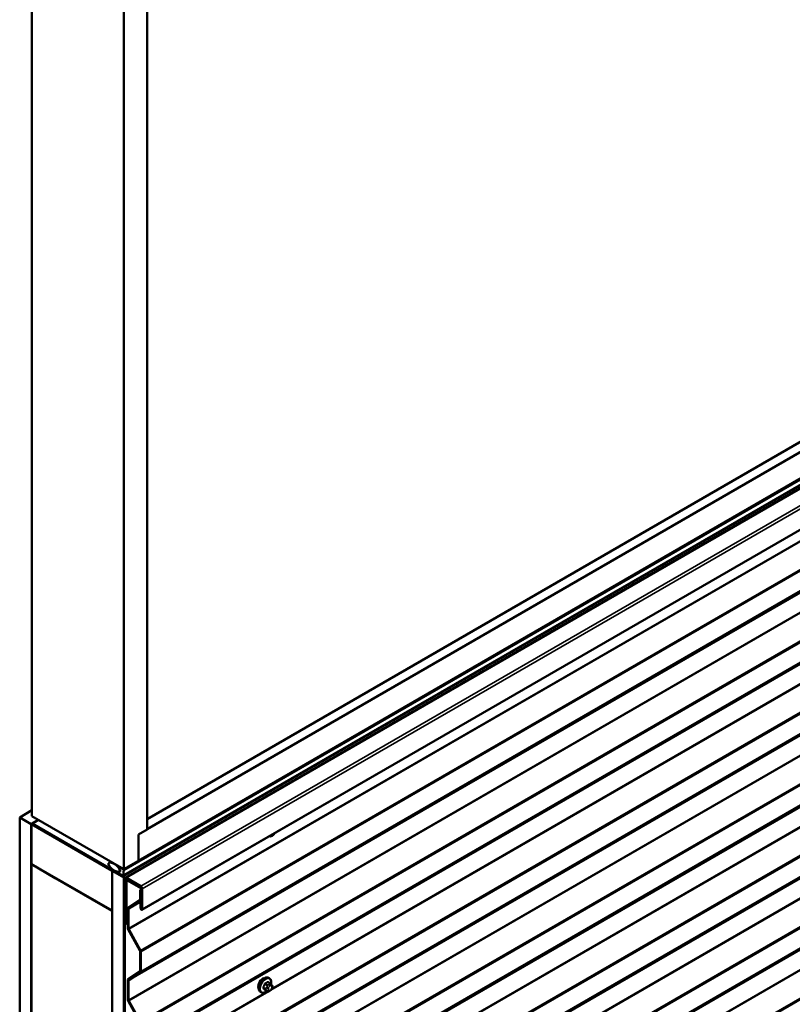
# Model space of a CAD drawing. Units: inches. Extents: x 0.6 to 33.4, y 0.6 to 21.4.
# Drawn here: x 27.8 to 30.2, y 12.7 to 15.8 of the extents above; entities that cross this region are included whole.
import ezdxf

# ---------------------------------------------------------------- set-up
doc = ezdxf.new("R2010")
doc.units = ezdxf.units.IN
doc.header["$LTSCALE"] = 2
doc.header["$MEASUREMENT"] = 0
doc.layers.add('Visible (ANSI)', color=7, linetype='Continuous', lineweight=50)
doc.layers.add('Visible Narrow (ANSI)', color=7, linetype='Continuous', lineweight=35)

msp = doc.modelspace()

# ---------------------------------------------------------------- linework, layer by layer
at = {"layer": 'Visible (ANSI)'}
for p, q in [((27.84232, 18.31705), (27.84232, 13.316)), ((28.12516, 18.15375), (28.12516, 13.1527)), ((28.19587, 18.11292), (28.19587, 13.27518)), ((28.19587, 13.276), (32.26987, 15.62812)), ((28.19587, 13.30661), (32.21684, 15.62812)), ((28.12394, 13.13293), (32.36658, 15.58242)), ((28.12946, 13.12665), (32.3721, 15.57614)), ((28.16936, 13.17904), (32.26987, 15.54647)), ((28.18044, 13.02815), (32.42308, 15.47764)), ((27.80484, 13.31217), (27.84232, 13.3338)), ((27.8402, 13.29175), (27.80484, 13.31217)), ((27.80484, 8.41319), (27.80484, 13.31217)), ((27.84232, 13.316), (28.12516, 13.1527)), ((27.86226, 13.30449), (27.8402, 13.29175)), ((27.8402, 8.39277), (27.8402, 13.29175)), ((27.84345, 13.29282), (27.84091, 13.29135)), ((27.84091, 13.16887), (27.84091, 13.29135)), ((27.84091, 13.29135), (28.08839, 13.14846)), ((27.86254, 13.30433), (27.84345, 13.29331)), ((28.1229, 13.13197), (27.84345, 13.29331)), ((27.84345, 13.29331), (27.84345, 13.29069)), ((27.84345, 13.29069), (28.1229, 13.12935)), ((28.16936, 13.25987), (28.19587, 13.27518)), ((28.16936, 13.17822), (28.16936, 13.25987)), ((28.08839, 13.02598), (27.84091, 13.16887)), ((27.84091, 13.16805), (27.84161, 13.16846)), ((27.84091, 8.39237), (27.84091, 13.16805)), ((27.84091, 13.16805), (27.86392, 13.15477)), ((27.86392, 13.15477), (27.86392, 13.15469)), ((27.86392, 13.15469), (27.91412, 13.1257)), ((28.07899, 13.17291), (28.08458, 13.17614)), ((28.10745, 13.16174), (28.10848, 13.16234)), ((28.10761, 13.15969), (28.1112, 13.15482)), ((28.12237, 13.1535), (28.10823, 13.16166)), ((28.12516, 13.1527), (28.16936, 13.17822)), ((27.91257, 13.1275), (27.91412, 13.1257)), ((27.91412, 13.12578), (27.91271, 13.12741)), ((27.91412, 13.12578), (28.08795, 13.02542)), ((27.91412, 13.1257), (27.91412, 13.12578)), ((28.0891, 13.14887), (28.08839, 13.14846)), ((28.08839, 13.14846), (28.08839, 13.02598)), ((28.0891, 13.14805), (28.08981, 13.14846)), ((28.0891, 8.24907), (28.0891, 13.14805)), ((28.12446, 13.12764), (28.0891, 13.14805)), ((28.10745, 13.14388), (28.10949, 13.14506)), ((28.1112, 13.14467), (28.10761, 13.14394)), ((28.10823, 13.14125), (28.12237, 13.13309)), ((28.11061, 13.14552), (28.11341, 13.14714)), ((28.1245, 13.12766), (28.12446, 13.12764)), ((28.12446, 8.22866), (28.12446, 13.12764)), ((28.12516, 13.12543), (28.12516, 8.23037)), ((28.12743, 8.22907), (28.12743, 13.12413)), ((28.12813, 13.12372), (28.12813, 12.98606)), ((28.17664, 13.10094), (28.13266, 13.12633)), ((28.13266, 13.12372), (28.17664, 13.09833)), ((28.1304, 12.98475), (28.1304, 13.12241)), ((28.1311, 13.11858), (28.1311, 12.98981)), ((28.13446, 13.12268), (28.13243, 13.12151)), ((28.13337, 12.98851), (28.13337, 13.11727)), ((28.17643, 13.09763), (28.13563, 13.12119)), ((28.13563, 13.11858), (28.17643, 13.09502)), ((28.17709, 13.09801), (28.17643, 13.09763)), ((28.17643, 13.09763), (28.17643, 13.09502)), ((28.17643, 13.09502), (28.17847, 13.0962)), ((28.1789, 13.09441), (28.1789, 13.03106)), ((28.17448, 13.08937), (28.1789, 13.09192)), ((28.17448, 13.08937), (28.17448, 13.05975)), ((28.17674, 13.08806), (28.17448, 13.08937)), ((28.1789, 13.08931), (28.17674, 13.08806)), ((28.17674, 13.08806), (28.17674, 13.05844)), ((28.18117, 13.02976), (28.18117, 13.0931)), ((28.17387, 13.05832), (28.13818, 13.03473)), ((28.17553, 13.05558), (28.13984, 13.03199)), ((28.1789, 13.05174), (28.17619, 13.05017)), ((28.17619, 13.05017), (28.17619, 13.03263)), ((28.17845, 13.04886), (28.17619, 13.05017)), ((28.1789, 13.04912), (28.17845, 13.04886)), ((28.17845, 13.03132), (28.17845, 13.04886)), ((28.08795, 13.02542), (28.08795, 13.02526)), ((28.08795, 13.02526), (28.08839, 13.025)), ((28.0891, 13.02639), (28.08839, 13.02598)), ((28.0891, 13.02541), (28.08839, 13.025)), ((28.08839, 13.025), (28.08839, 8.24948)), ((28.13697, 13.03187), (28.13697, 12.97196)), ((28.13923, 13.03056), (28.13923, 12.97066)), ((28.1304, 12.98475), (28.12813, 12.98606)), ((28.13697, 12.98855), (28.1304, 12.98475)), ((28.1311, 12.98981), (28.13337, 12.98851)), ((28.13697, 12.99059), (28.13337, 12.98851)), ((28.13818, 12.9677), (28.17387, 12.9029)), ((28.13984, 12.96853), (28.17553, 12.90373)), ((28.17448, 12.90077), (28.17448, 12.84031)), ((28.17674, 12.89946), (28.17674, 12.83901)), ((28.17387, 12.83888), (28.13818, 12.81529)), ((28.17553, 12.83614), (28.13984, 12.81256)), ((28.13697, 12.81243), (28.13697, 12.75253)), ((28.13923, 12.81113), (28.13923, 12.75122)), ((28.57484, 12.80211), (28.56802, 12.80605)), ((28.57133, 12.81808), (28.56921, 12.81931)), ((28.57862, 12.79834), (28.57944, 12.79719)), ((28.54633, 12.77478), (28.54421, 12.776)), ((28.56457, 12.77819), (28.55775, 12.78212)), ((28.57373, 12.78), (28.57211, 12.77907)), ((28.57989, 12.78862), (28.57908, 12.78652)), ((28.13818, 12.74827), (28.17387, 12.68347)), ((28.13984, 12.74909), (28.17553, 12.6843))]:
    msp.add_line(p, q, dxfattribs=at)
for centre, major_axis, start_param, end_param in [((27.84729, 13.118), (-0.06582, 0), 4.4260852, 4.4569593), ((27.84729, 13.11792), (0.06582, 0), 1.281309, 1.3153667), ((28.10823, 13.16039), (-0.00078, 0.00135), 5.4977871, 8.0451348), ((28.10823, 13.15146), (0.00375, -0.0065), 6.0920322, 8.0451348), ((28.10823, 13.14253), (-0.00078, 0.00135), 6.0920322, 8.6393798), ((28.12237, 13.15095), (-0.00156, 0.00271), 3.5871539, 5.4977871), ((28.12237, 13.13564), (0.00156, -0.00271), 5.4977871, 7.4084204), ((28.1229, 13.12674), (-0.0032, 0.00554), 3.9269908, 5.4977871), ((28.1229, 13.12674), (0.0016, -0.00277), 0.7853982, 2.3561945), ((28.14112, 13.13247), (-0.0125, 0.02165), 0.4455613, 1.1252351), ((28.13266, 13.12111), (-0.0032, 0.00554), 5.4977871, 7.0685835), ((28.13266, 13.12111), (-0.0016, 0.00277), 5.4977871, 7.0685835), ((28.13563, 13.11596), (-0.0032, 0.00554), 5.4977871, 7.0685835), ((28.13563, 13.11596), (-0.0016, 0.00277), 5.4977871, 7.0685835), ((28.17664, 13.09571), (-0.0032, 0.00554), 3.9269908, 5.4977871), ((28.17664, 13.09571), (0.0016, -0.00277), 0.7853982, 2.3561945), ((28.14149, 13.02925), (-0.0032, 0.00554), 0.0349066, 0.7853982), ((28.17222, 13.06105), (0.0016, -0.00277), 0.0349066, 0.7853982), ((28.17222, 13.06105), (0.0032, -0.00554), 0.0349066, 0.7853982), ((28.04824, 13.05572), (-0.06582, 0), 2.2185836, 2.2406245), ((28.04824, 13.05556), (0.06582, 0), 5.3601762, 5.3822172), ((28.14149, 13.02925), (-0.0016, 0.00277), 0.0349066, 0.7853982), ((28.17868, 13.03119), (0.00176, -0.00305), 3.9269908, 7.0685835), ((28.17868, 13.03119), (0.00016, -0.000277), 3.9269908, 7.0685835), ((28.14149, 12.96935), (0.0032, -0.00554), 3.9269908, 4.6774824), ((28.14149, 12.96935), (0.0016, -0.00277), 3.9269908, 4.6774824), ((28.17222, 12.90208), (0.0016, -0.00277), 0.7853982, 1.5358897), ((28.17222, 12.90208), (0.0032, -0.00554), 0.7853982, 1.5358897), ((28.17222, 12.84162), (0.0016, -0.00277), 0.0349066, 0.7853982), ((28.17222, 12.84162), (0.0032, -0.00554), 0.0349066, 0.7853982), ((28.14149, 12.80982), (-0.0032, 0.00554), 0.0349066, 0.7853982), ((28.14149, 12.80982), (-0.0016, 0.00277), 0.0349066, 0.7853982), ((28.55087, 12.80102), (0.00942, 0.01632), 0.4159912, 2.7256015), ((28.14149, 12.74992), (0.0032, -0.00554), 3.9269908, 4.6774824), ((28.14149, 12.74992), (0.0016, -0.00277), 3.9269908, 4.6774824)]:
    msp.add_ellipse(centre, major_axis=major_axis, ratio=0.5773503, start_param=start_param, end_param=end_param, dxfattribs=at)
msp.add_ellipse((28.0948, 13.15921), major_axis=(-0.01692, 0.01273), ratio=0.4025427, dxfattribs=at)
for points, knots in [([(28.54421, 12.776), (28.54286, 12.77678), (28.54172, 12.77788), (28.53988, 12.78064), (28.53922, 12.78233), (28.53842, 12.7862), (28.53834, 12.78843), (28.5388, 12.79313), (28.53935, 12.7956), (28.54102, 12.80052), (28.54213, 12.80296), (28.54479, 12.80758), (28.54634, 12.80975), (28.54974, 12.81364), (28.55159, 12.81536), (28.55545, 12.81814), (28.55745, 12.81921), (28.56141, 12.82052), (28.56338, 12.82079), (28.56666, 12.82043), (28.56801, 12.82), (28.56921, 12.81931)], [4.9741884, 4.9741884, 4.9741884, 4.9741884, 5.2518103, 5.2518103, 5.5508417, 5.5508417, 5.8787388, 5.8787388, 6.2123508, 6.2123508, 6.5438581, 6.5438581, 6.8743026, 6.8743026, 7.2057899, 7.2057899, 7.5393848, 7.5393848, 7.8672685, 7.8672685, 8.115781, 8.115781, 8.115781, 8.115781]), ([(28.57133, 12.81808), (28.57267, 12.81731), (28.57382, 12.8162), (28.57566, 12.81345), (28.57632, 12.81176), (28.57711, 12.80788), (28.57719, 12.80565), (28.57689, 12.80249), (28.57676, 12.80165), (28.57661, 12.80079)], [1.8325957, 1.8325957, 1.8325957, 1.8325957, 2.1102177, 2.1102177, 2.409249, 2.409249, 2.7371461, 2.7371461, 2.8543638, 2.8543638, 2.8543638, 2.8543638]), ([(28.57484, 12.80211), (28.57506, 12.80199), (28.57529, 12.80185), (28.5757, 12.80156), (28.57589, 12.80142), (28.57622, 12.80115), (28.57637, 12.80102), (28.57668, 12.80073), (28.57684, 12.80057), (28.57711, 12.80028), (28.57723, 12.80014), (28.57753, 12.79979), (28.57771, 12.79957), (28.57816, 12.799), (28.5784, 12.79866), (28.57862, 12.79834)], [0, 0, 0, 0, 0.02253627, 0.02253627, 0.04087028, 0.04087028, 0.05538828, 0.05538828, 0.07330019, 0.07330019, 0.08915654, 0.08915654, 0.1176097, 0.1176097, 0.16280179, 0.16280179, 0.16280179, 0.16280179]), ([(28.57944, 12.79719), (28.57967, 12.79686), (28.5799, 12.79652), (28.5803, 12.79587), (28.58046, 12.79559), (28.58072, 12.7951), (28.58081, 12.79491), (28.58095, 12.79456), (28.581, 12.7944), (28.58113, 12.7939), (28.58117, 12.79354), (28.58114, 12.79284), (28.58109, 12.7925), (28.58089, 12.79154), (28.58071, 12.79094), (28.58032, 12.78976), (28.58011, 12.78918), (28.57989, 12.78862)], [0, 0, 0, 0, 0.0466736, 0.0466736, 0.08169785, 0.08169785, 0.10019633, 0.10019633, 0.11345958, 0.11345958, 0.14022733, 0.14022733, 0.16668756, 0.16668756, 0.2146195, 0.2146195, 0.26185627, 0.26185627, 0.26185627, 0.26185627]), ([(28.56373, 12.77867), (28.56317, 12.7782), (28.5626, 12.77776), (28.56009, 12.77595), (28.55808, 12.77488), (28.55412, 12.77356), (28.55215, 12.7733), (28.54888, 12.77366), (28.54753, 12.77409), (28.54633, 12.77478)], [3.9647689, 3.9647689, 3.9647689, 3.9647689, 4.0641973, 4.0641973, 4.3977922, 4.3977922, 4.7256758, 4.7256758, 4.9741884, 4.9741884, 4.9741884, 4.9741884]), ([(28.57211, 12.77907), (28.57134, 12.77862), (28.57055, 12.77819), (28.56939, 12.77769), (28.5691, 12.77757), (28.56857, 12.77741), (28.56833, 12.77735), (28.56777, 12.77726), (28.56744, 12.77725), (28.5668, 12.7773), (28.56649, 12.77737), (28.5658, 12.77758), (28.56542, 12.77774), (28.56489, 12.77801), (28.56473, 12.7781), (28.56457, 12.77819)], [0, 0, 0, 0, 0.07975721, 0.07975721, 0.10437466, 0.10437466, 0.12296051, 0.12296051, 0.14788663, 0.14788663, 0.17263521, 0.17263521, 0.20631935, 0.20631935, 0.22235234, 0.22235234, 0.22235234, 0.22235234]), ([(28.57908, 12.78652), (28.57863, 12.78536), (28.57817, 12.78422), (28.57735, 12.7829), (28.57718, 12.78265), (28.57688, 12.78229), (28.57677, 12.78217), (28.57648, 12.78188), (28.57631, 12.78172), (28.5759, 12.7814), (28.57568, 12.78123), (28.5749, 12.78069), (28.57432, 12.78034), (28.57373, 12.78)], [0, 0, 0, 0, 0.09701132, 0.09701132, 0.11992605, 0.11992605, 0.13282142, 0.13282142, 0.1519633, 0.1519633, 0.17726961, 0.17726961, 0.23848092, 0.23848092, 0.23848092, 0.23848092])]:
    msp.add_open_spline(points, degree=3, knots=knots, dxfattribs=at)
at = {"layer": 'Visible Narrow (ANSI)'}
for p, q in [((28.1229, 13.13197), (32.36554, 15.58146)), ((28.12446, 13.14889), (32.3671, 15.59838)), ((28.12446, 13.13529), (32.3671, 15.58478)), ((32.3753, 15.57582), (28.13266, 13.12633)), ((32.41928, 15.55043), (28.17664, 13.10094)), ((32.42381, 15.54259), (28.18117, 13.0931)), ((32.42381, 15.47925), (28.18117, 13.02976)), ((32.38187, 15.42015), (28.13923, 12.97066)), ((32.38248, 15.41801), (28.13984, 12.96853)), ((32.41817, 15.35322), (28.17553, 12.90373)), ((32.41938, 15.34895), (28.17674, 12.89946)), ((32.41817, 15.28563), (28.17553, 12.83614)), ((32.41938, 15.2885), (28.17674, 12.83901)), ((32.38187, 15.26062), (28.13923, 12.81113)), ((32.38248, 15.26205), (28.13984, 12.81256)), ((32.38187, 15.20071), (28.13923, 12.75122)), ((32.38248, 15.19858), (28.13984, 12.74909)), ((32.41817, 15.13378), (28.17553, 12.6843)), ((32.41938, 15.12952), (28.17674, 12.68003)), ((32.41817, 15.0662), (28.17553, 12.61671)), ((32.41938, 15.06906), (28.17674, 12.61957)), ((32.38187, 15.04118), (28.13923, 12.59169)), ((32.38248, 15.04261), (28.13984, 12.59312)), ((32.41817, 14.91435), (28.17553, 12.46486)), ((32.41938, 14.91009), (28.17674, 12.4606)), ((32.41938, 14.84963), (28.17674, 12.40014)), ((32.38187, 14.82175), (28.13923, 12.37226)), ((32.38248, 14.82318), (28.13984, 12.37369)), ((32.41817, 14.84677), (28.17553, 12.39728)), ((32.38187, 14.76185), (28.13923, 12.31236)), ((32.38248, 14.75971), (28.13984, 12.31022)), ((32.41817, 14.69492), (28.17553, 12.24543)), ((32.41938, 14.69065), (28.17674, 12.24116)), ((32.41817, 14.62733), (28.17553, 12.17784)), ((32.41938, 14.6302), (28.17674, 12.18071)), ((32.38187, 14.60232), (28.13923, 12.15283)), ((32.38248, 14.60375), (28.13984, 12.15426)), ((32.38187, 14.54241), (28.13923, 12.09292)), ((32.38248, 14.54028), (28.13984, 12.09079)), ((32.41817, 14.47548), (28.17553, 12.02599)), ((32.41938, 14.47122), (28.17674, 12.02173)), ((32.41817, 14.4079), (28.17553, 11.95841)), ((32.41938, 14.41076), (28.17674, 11.96127)), ((32.38187, 14.38288), (28.13923, 11.93339)), ((32.38248, 14.38431), (28.13984, 11.93482)), ((32.41817, 14.25605), (28.17553, 11.80656)), ((32.41938, 14.25179), (28.17674, 11.8023)), ((32.41817, 14.18847), (28.17553, 11.73898)), ((32.41938, 14.19133), (28.17674, 11.74184)), ((32.38187, 14.16345), (28.13923, 11.71396)), ((32.38248, 14.16488), (28.13984, 11.71539)), ((32.38187, 14.10355), (28.13923, 11.65406)), ((32.38248, 14.10141), (28.13984, 11.65192)), ((32.41817, 14.03662), (28.17553, 11.58713)), ((32.41938, 14.03235), (28.17674, 11.58286)), ((30.26663, 13.75756), (28.57599, 12.78147)), ((30.26238, 13.75759), (28.57867, 12.7855)), ((28.10823, 13.16166), (28.10894, 13.16207)), ((28.12237, 13.1535), (28.12308, 13.15391)), ((28.10761, 13.14394), (28.1096, 13.14509)), ((28.1112, 13.14467), (28.11263, 13.14549)), ((28.1229, 13.12935), (28.1229, 13.13197)), ((28.12516, 13.12543), (28.12743, 13.12413)), ((28.12743, 13.12413), (28.1282, 13.12457)), ((28.12813, 13.12372), (28.1304, 13.12241)), ((28.1304, 13.12241), (28.13266, 13.12372)), ((28.13266, 13.12633), (28.13266, 13.12372)), ((28.13337, 13.11727), (28.1311, 13.11858)), ((28.13563, 13.11858), (28.13337, 13.11727)), ((28.13563, 13.12119), (28.13634, 13.1216)), ((28.13563, 13.11858), (28.13563, 13.12119)), ((28.17664, 13.10094), (28.17664, 13.09833)), ((28.18117, 13.0931), (28.1789, 13.09441)), ((30.26663, 13.09926), (28.57599, 12.12317)), ((30.26238, 13.09929), (28.57867, 12.1272)), ((28.13984, 13.03199), (28.13818, 13.03473)), ((28.1789, 13.05347), (28.13923, 13.03056)), ((28.1789, 13.05455), (28.13984, 13.03199)), ((28.17553, 13.05558), (28.17387, 13.05832)), ((28.17674, 13.05844), (28.17448, 13.05975)), ((28.1789, 13.05753), (28.17553, 13.05558)), ((28.1789, 13.05969), (28.17674, 13.05844)), ((28.13923, 13.03056), (28.13697, 13.03187)), ((28.17619, 13.03263), (28.17845, 13.03132)), ((28.17845, 13.03132), (28.1789, 13.03159)), ((28.18117, 13.02976), (28.1789, 13.03106)), ((28.13923, 12.97066), (28.13697, 12.97196)), ((28.13984, 12.96853), (28.13818, 12.9677)), ((28.17553, 12.90373), (28.17387, 12.9029)), ((28.17674, 12.89946), (28.17448, 12.90077)), ((28.17553, 12.83614), (28.17387, 12.83888)), ((28.17674, 12.83901), (28.17448, 12.84031)), ((28.13923, 12.81113), (28.13697, 12.81243)), ((28.13984, 12.81256), (28.13818, 12.81529)), ((28.55746, 12.79939), (28.56423, 12.79548)), ((28.56607, 12.79777), (28.5593, 12.80168)), ((28.56404, 12.79115), (28.56323, 12.78905)), ((28.56656, 12.80587), (28.57334, 12.80197)), ((28.57173, 12.79963), (28.57011, 12.7987)), ((28.57294, 12.7938), (28.57456, 12.79473)), ((28.57818, 12.79441), (28.57899, 12.79326)), ((28.56532, 12.77779), (28.13923, 12.53179)), ((28.56958, 12.77777), (28.13984, 12.52966)), ((28.5606, 12.78612), (28.55383, 12.79003)), ((28.55383, 12.78758), (28.5606, 12.78367)), ((28.56423, 12.7785), (28.55746, 12.78241)), ((28.56323, 12.78096), (28.56404, 12.77981)), ((28.5685, 12.7872), (28.56932, 12.78929)), ((28.56932, 12.78122), (28.5685, 12.78238)), ((28.57456, 12.78183), (28.57294, 12.7809)), ((28.57899, 12.78843), (28.57818, 12.78634)), ((28.13923, 12.75122), (28.13697, 12.75253)), ((28.13984, 12.74909), (28.13818, 12.74827))]:
    msp.add_line(p, q, dxfattribs=at)
for centre, major_axis, ratio, start_param, end_param in [((28.57994, 13.26989), (-0.00952, -0.0165), 0.5773503, 0.0087724, 1.5620239), ((28.55671, 12.79765), (-0.0125, -0.02165), 0.5773503, 3.1415927, 6.2831853), ((28.55883, 12.79643), (-0.0125, -0.02165), 0.5773503, 3.1415927, 6.2831853), ((28.56015, 12.79567), (-0.01186, -0.02054), 0.5773503, 2.1358827, 7.2774852), ((28.50854, 12.82166), (-0.00579, -0.06487), 0.7886751, 1.1421173, 1.2977165), ((28.50904, 12.82162), (0.00588, 0.06585), 0.7886751, 4.28371, 4.4393091), ((28.55685, 12.79945), (-0.000953, 0.000302), 0.1658133, 4.0684645, 5.446563), ((28.51632, 12.83135), (-0.06513, 0), 0.5773503, 2.2783949, 2.4339941), ((28.5593, 12.8025), (0.000443, -0.000897), 0.5307316, 4.1556766, 5.5337751), ((28.51632, 12.83069), (0.06611, 0), 0.5773503, 5.4199876, 5.5755867), ((28.56649, 12.79093), (-0.00373, 0.00145), 0.2113249, 0.938882, 2.5096783), ((28.56607, 12.79532), (0.0015, 0.0026), 0.5773503, 0.7853982, 1.8325957), ((28.56656, 12.80669), (-0.000559, 0.000829), 0.6204762, 0.9360492, 2.3141477), ((28.56901, 12.80647), (-0.000795, -0.000607), 0.7414172, 5.2254585, 6.1180828), ((28.52411, 12.83065), (-0.05076, 0.04081), 0.2113249, 3.8121464, 3.8513065), ((28.57294, 12.78897), (0.00296, 0.00512), 0.5773503, 0.7853982, 1.8325957), ((28.57011, 12.79543), (0.002, -0.00346), 0.5773503, 0.7853982, 2.3561945), ((28.57173, 12.79637), (-0.002, 0.00346), 0.5773503, 3.9269908, 5.4977871), ((28.57334, 12.79952), (0.0015, 0.0026), 0.5773503, 0, 0.7853982), ((28.57456, 12.78991), (0.00296, 0.00512), 0.5773503, 6.0213859, 7.0685835), ((28.57535, 12.79604), (0.00327, 0.0023), 0.7886751, 5.0632684, 6.2831853), ((28.57616, 12.79489), (0.00327, 0.0023), 0.7886751, 5.0632684, 6.2831853), ((28.57537, 12.78875), (0.00296, 0.00512), 0.5773503, 4.9741884, 6.0213859), ((28.55322, 12.79008), (0.000907, -0.000421), 0.2555579, 0.9540482, 2.3321467), ((28.55322, 12.78682), (0.000795, 0.000607), 0.7414172, 0.3203717, 1.6984702), ((28.50854, 12.81129), (0.05076, -0.04081), 0.2113249, 0.5541147, 0.7097139), ((28.50904, 12.8119), (-0.05153, 0.04142), 0.2113249, 3.6957074, 3.8513065), ((28.55685, 12.78165), (0.000845, 0.000535), 0.8311618, 0.3898609, 1.7679594), ((28.56244, 12.78596), (-0.0015, -0.0026), 0.5773503, 4.9741884, 6.0213859), ((28.56568, 12.78883), (0.00373, -0.00145), 0.2113249, 4.0804747, 5.651271), ((28.56568, 12.78401), (-0.00327, -0.0023), 0.7886751, 0.3508794, 1.9216757), ((28.56649, 12.78285), (-0.00327, -0.0023), 0.7886751, 0.3508794, 1.9216757), ((28.56607, 12.78079), (-0.0015, -0.0026), 0.5773503, 6.0213859, 6.2831853), ((28.57212, 12.78688), (-0.00296, -0.00512), 0.5773503, 4.9741884, 6.0213859), ((28.57294, 12.78572), (-0.00296, -0.00512), 0.5773503, 6.0213859, 7.0685835), ((28.57011, 12.78253), (0.002, -0.00346), 0.5773503, 0, 0.7853982), ((28.57173, 12.78347), (0.002, -0.00346), 0.5773503, 0, 0.7853982), ((28.57456, 12.78666), (-0.00296, -0.00512), 0.5773503, 0.7853982, 1.8325957), ((28.57535, 12.78797), (0.00373, -0.00145), 0.2113249, 5.651271, 6.2831853), ((28.57616, 12.79006), (0.00373, -0.00145), 0.2113249, 5.651271, 6.2831853)]:
    msp.add_ellipse(centre, major_axis=major_axis, ratio=ratio, start_param=start_param, end_param=end_param, dxfattribs=at)
for points, knots in [([(28.55866, 12.80277), (28.55853, 12.80271), (28.5584, 12.80263), (28.55787, 12.80229), (28.5575, 12.80194), (28.55692, 12.80121), (28.55671, 12.80086), (28.55642, 12.80025), (28.55632, 12.80001), (28.55625, 12.79977)], [-0.10594378, -0.10594378, -0.10594378, -0.10594378, -0.09268701, -0.09268701, -0.05149278, -0.05149278, -0.01980492, -0.01980492, 0, 0, 0, 0]), ([(28.55746, 12.79939), (28.55752, 12.79958), (28.55758, 12.79976), (28.5578, 12.80023), (28.55796, 12.8005), (28.5584, 12.80105), (28.55869, 12.80132), (28.5591, 12.80158), (28.5592, 12.80163), (28.5593, 12.80168)], [0, 0, 0, 0, 0.01980492, 0.01980492, 0.05149278, 0.05149278, 0.09268701, 0.09268701, 0.10594378, 0.10594378, 0.10594378, 0.10594378]), ([(28.56823, 12.80669), (28.56816, 12.80678), (28.56809, 12.80686), (28.56775, 12.80716), (28.56745, 12.80729), (28.56687, 12.80733), (28.5666, 12.80728), (28.56616, 12.80711), (28.56599, 12.80702), (28.56582, 12.8069)], [-0.10594378, -0.10594378, -0.10594378, -0.10594378, -0.09268701, -0.09268701, -0.05149278, -0.05149278, -0.01980492, -0.01980492, 0, 0, 0, 0]), ([(28.56656, 12.80587), (28.56669, 12.80596), (28.56681, 12.80603), (28.56715, 12.80617), (28.56735, 12.80621), (28.56771, 12.80618), (28.56787, 12.80613), (28.56802, 12.80605)], [0, 0, 0, 0, 0.019804916, 0.019804916, 0.051492782, 0.051492782, 0.079431459, 0.079431459, 0.079431459, 0.079431459]), ([(28.55267, 12.79054), (28.5526, 12.79039), (28.55254, 12.79024), (28.55231, 12.78961), (28.55223, 12.78914), (28.55224, 12.78837), (28.5523, 12.78806), (28.55248, 12.78762), (28.55256, 12.78746), (28.55267, 12.78732)], [-0.10594378, -0.10594378, -0.10594378, -0.10594378, -0.09268701, -0.09268701, -0.05149278, -0.05149278, -0.01980492, -0.01980492, 0, 0, 0, 0]), ([(28.55383, 12.78758), (28.55374, 12.78769), (28.55367, 12.78781), (28.55353, 12.78815), (28.55349, 12.78838), (28.55348, 12.78897), (28.55355, 12.78933), (28.55372, 12.7898), (28.55377, 12.78992), (28.55383, 12.79003)], [0, 0, 0, 0, 0.01980492, 0.01980492, 0.05149278, 0.05149278, 0.09268701, 0.09268701, 0.10594378, 0.10594378, 0.10594378, 0.10594378]), ([(28.55625, 12.78223), (28.5563, 12.78215), (28.55636, 12.78208), (28.55663, 12.78181), (28.55691, 12.7817), (28.5575, 12.78166), (28.55778, 12.78169), (28.55814, 12.7818), (28.55819, 12.78182), (28.55825, 12.78184)], [-0.105943778, -0.105943778, -0.105943778, -0.105943778, -0.092687007, -0.092687007, -0.051492782, -0.051492782, -0.019804916, -0.019804916, -0.014154518, -0.014154518, -0.014154518, -0.014154518]), ([(28.55775, 12.78212), (28.55769, 12.78216), (28.55764, 12.7822), (28.55754, 12.7823), (28.5575, 12.78235), (28.55746, 12.78241)], [0.079431459, 0.079431459, 0.079431459, 0.079431459, 0.092687007, 0.092687007, 0.105943778, 0.105943778, 0.105943778, 0.105943778])]:
    msp.add_open_spline(points, degree=3, knots=knots, dxfattribs=at)
for points in [[(28.56423, 12.79548), (28.56545, 12.79478), (28.56404, 12.79115)], [(28.57011, 12.7987), (28.56729, 12.79707), (28.56607, 12.79777)], [(28.57334, 12.80197), (28.57455, 12.80126), (28.57173, 12.79963)], [(28.56323, 12.78905), (28.56182, 12.78542), (28.5606, 12.78612)], [(28.5606, 12.78367), (28.56182, 12.78297), (28.56323, 12.78096)], [(28.56404, 12.77981), (28.56545, 12.7778), (28.56423, 12.7785)]]:
    msp.add_open_spline(points, degree=2, dxfattribs=at)

doc.saveas('drawing.dxf')
